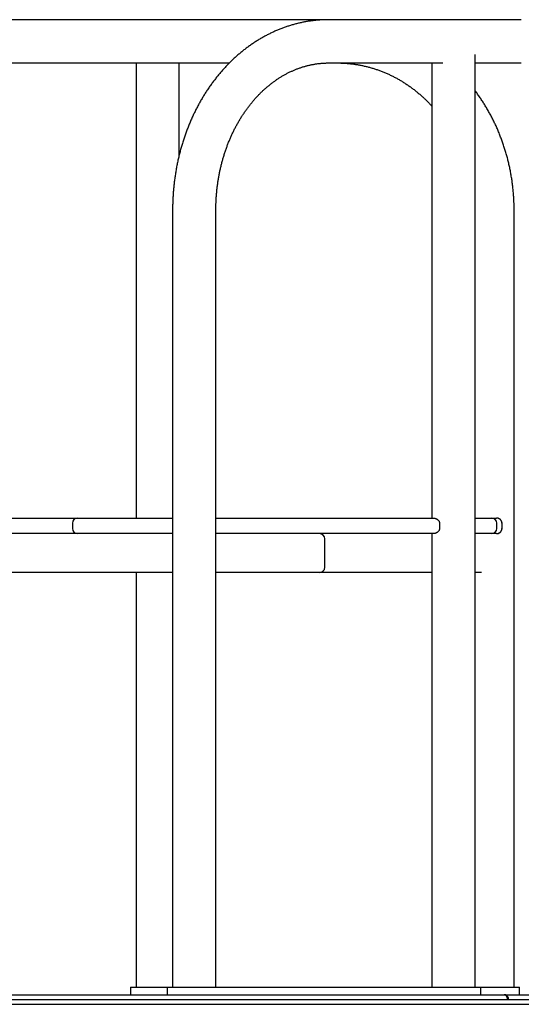
# Model space of a CAD drawing. Extents: x -4626 to 1702, y -672 to 782.
# Drawn here: x 295 to 682, y -132 to 628 of the extents above; entities that cross this region are included whole.
import ezdxf

# ---------------------------------------------------------------- set-up
doc = ezdxf.new("R2010")
doc.units = 0

msp = doc.modelspace()

# ---------------------------------------------------------------- linework, layer by layer
at = {"color": 7, "linetype": 'Continuous'}
for p, q in [((533.7, 627.86), (227.62, 627.86)), ((543.27, 627.86), (533.7, 627.86)), ((682.32, 627.86), (543.27, 627.86)), ((646.71, -118.84), (646.71, 601.05)), ((227.62, 594.46), (457.16, 594.46)), ((385.02, 594.46), (385.02, 243.16)), ((418.42, 523.64), (418.42, 594.46)), ((533.7, 594.46), (543.27, 594.46)), ((543.27, 594.46), (621.87, 594.46)), ((613.31, 594.46), (613.31, 243.16)), ((646.71, 594.46), (682.32, 594.46)), ((413.27, 481.16), (413.27, -118.84)), ((446.67, -118.84), (446.67, 481.16)), ((676.76, -118.84), (676.76, 481.16)), ((235.79, 243.16), (339.92, 243.16)), ((335.92, 239.16), (335.92, 235.16)), ((339.92, 243.16), (391.1, 243.16)), ((391.1, 243.16), (410.42, 243.16)), ((410.42, 243.16), (413.27, 243.16)), ((446.67, 243.16), (448.03, 243.16)), ((448.03, 243.16), (466.17, 243.16)), ((466.17, 243.16), (614.24, 243.16)), ((619.22, 239.16), (619.22, 235.16)), ((646.71, 243.16), (659.39, 243.16)), ((659.39, 243.16), (663.19, 243.16)), ((663.39, 235.16), (663.39, 239.16)), ((667.44, 235.16), (667.44, 239.16)), ((339.92, 231.16), (235.79, 231.16)), ((391.1, 231.16), (339.92, 231.16)), ((410.42, 231.16), (391.1, 231.16)), ((413.27, 231.16), (410.42, 231.16)), ((448.03, 231.16), (446.67, 231.16)), ((466.17, 231.16), (448.03, 231.16)), ((614.24, 231.16), (466.17, 231.16)), ((613.31, 231.16), (613.31, -118.84)), ((659.39, 231.16), (646.71, 231.16)), ((663.19, 231.16), (659.39, 231.16)), ((530.72, 205.16), (530.72, 227.16)), ((413.27, 201.16), (209.77, 201.16)), ((385.02, 201.16), (385.02, -118.84)), ((526.59, 201.16), (446.67, 201.16)), ((526.72, 201.16), (526.59, 201.16)), ((613.31, 201.16), (526.72, 201.16)), ((651.58, 201.16), (646.71, 201.16)), ((380.72, -118.84), (380.72, -124.84)), ((380.72, -118.84), (391.24, -118.84)), ((391.24, -118.84), (408.97, -118.84)), ((408.97, -118.84), (408.97, -124.84)), ((408.97, -118.84), (440.49, -118.84)), ((440.49, -118.84), (555.04, -118.84)), ((555.04, -118.84), (650.51, -118.84)), ((650.51, -118.84), (651.01, -118.84)), ((651.01, -124.84), (651.01, -118.84)), ((651.01, -118.84), (666.34, -118.84)), ((666.34, -118.84), (681.06, -118.84)), ((681.06, -124.84), (681.06, -118.84)), ((-64.02, -124.84), (424.7, -124.84)), ((961.62, -128.81), (187.04, -128.81)), ((424.7, -124.84), (440.49, -124.84)), ((440.49, -124.84), (456.86, -124.84)), ((456.86, -124.84), (669.1, -124.84)), ((669.95, -124.84), (669.1, -124.84)), ((669.95, -124.84), (933.17, -124.84))]:
    msp.add_line(p, q, dxfattribs=at)
msp.add_line((-4625.97, -132.14), (1702.48, -132.14))
for points in [[(533.7, 627.86), (533.2, 627.85), (532.69, 627.85), (532.18, 627.84), (531.67, 627.83), (531.15, 627.82), (530.63, 627.81), (530.09, 627.79), (529.54, 627.77), (528.99, 627.75), (528.42, 627.72), (527.83, 627.69), (527.24, 627.65), (526.63, 627.61), (526.01, 627.57), (525.38, 627.51), (524.74, 627.46), (524.08, 627.39), (523.42, 627.33), (522.74, 627.25), (522.06, 627.18), (521.37, 627.09), (520.68, 627), (519.99, 626.91), (519.29, 626.81), (518.6, 626.71), (517.9, 626.6), (517.21, 626.48), (516.52, 626.37), (515.82, 626.24), (515.13, 626.11), (514.44, 625.98), (513.75, 625.84), (513.06, 625.7), (512.37, 625.55), (511.68, 625.4), (510.99, 625.24), (510.31, 625.08), (509.62, 624.91), (508.93, 624.74), (508.25, 624.56), (507.57, 624.38), (506.88, 624.2), (506.2, 624), (505.52, 623.81), (504.84, 623.61), (504.16, 623.4), (503.48, 623.19), (502.8, 622.98), (502.13, 622.76), (501.45, 622.53), (500.78, 622.3), (500.11, 622.07), (499.43, 621.83), (498.76, 621.59), (498.09, 621.34), (497.43, 621.08), (496.76, 620.83), (496.09, 620.56), (495.43, 620.3), (494.76, 620.02), (494.1, 619.75), (493.44, 619.47), (492.78, 619.18), (492.12, 618.89), (491.47, 618.59), (490.81, 618.29), (490.16, 617.99), (489.51, 617.68), (488.86, 617.36), (488.21, 617.05), (487.56, 616.72), (486.91, 616.39), (486.27, 616.06), (485.62, 615.73), (484.98, 615.38), (484.34, 615.04), (483.7, 614.69), (483.07, 614.33), (482.43, 613.97), (481.8, 613.61), (481.17, 613.24), (480.54, 612.87), (479.91, 612.49), (479.28, 612.11), (478.66, 611.72), (478.03, 611.33), (477.41, 610.93), (476.8, 610.53), (476.18, 610.13), (475.56, 609.72), (474.95, 609.31), (474.34, 608.89), (473.73, 608.47), (473.12, 608.04), (472.52, 607.61), (471.91, 607.18), (471.31, 606.74), (470.71, 606.29), (470.12, 605.85), (469.52, 605.4), (468.93, 604.94), (468.34, 604.48), (467.75, 604.01), (467.16, 603.55), (466.58, 603.07), (466, 602.6), (465.42, 602.11), (464.84, 601.63), (464.27, 601.14), (463.7, 600.65), (463.13, 600.15), (462.56, 599.65), (461.99, 599.14), (461.43, 598.63), (460.87, 598.12), (460.31, 597.6), (459.76, 597.08), (459.2, 596.55), (458.65, 596.02), (458.11, 595.49), (457.56, 594.95), (457.02, 594.41), (456.48, 593.86), (455.94, 593.31), (455.41, 592.76), (454.87, 592.2), (454.34, 591.64), (453.82, 591.08), (453.29, 590.51), (452.77, 589.94), (452.25, 589.36), (451.74, 588.78), (451.22, 588.2), (450.71, 587.61), (450.21, 587.02), (449.7, 586.43), (449.2, 585.83), (448.7, 585.23), (448.2, 584.62), (447.71, 584.02), (447.22, 583.4), (446.73, 582.79), (446.25, 582.17), (445.77, 581.55), (445.29, 580.92), (444.81, 580.29), (444.34, 579.66), (443.87, 579.02), (443.41, 578.39), (442.94, 577.74), (442.48, 577.1), (442.03, 576.45), (441.57, 575.8), (441.12, 575.14), (440.67, 574.48), (440.23, 573.82), (439.79, 573.15), (439.35, 572.48), (438.92, 571.81), (438.48, 571.14), (438.06, 570.46), (437.63, 569.78), (437.21, 569.1), (436.79, 568.41), (436.37, 567.72), (435.96, 567.03), (435.55, 566.33), (435.15, 565.63), (434.75, 564.93), (434.35, 564.23), (433.95, 563.52), (433.56, 562.81), (433.17, 562.1), (432.79, 561.38), (432.41, 560.67), (432.03, 559.94), (431.65, 559.22), (431.28, 558.49), (430.92, 557.77), (430.55, 557.03), (430.19, 556.3), (429.83, 555.56), (429.48, 554.82), (429.13, 554.08), (428.79, 553.34), (428.44, 552.59), (428.1, 551.84), (427.77, 551.09), (427.44, 550.34), (427.11, 549.58), (426.78, 548.82), (426.46, 548.06), (426.14, 547.3), (425.83, 546.54), (425.52, 545.77), (425.21, 545), (424.91, 544.23), (424.61, 543.45), (424.32, 542.68), (424.02, 541.9), (423.74, 541.12), (423.45, 540.34), (423.17, 539.55), (422.9, 538.77), (422.62, 537.98), (422.35, 537.19), (422.09, 536.4), (421.83, 535.6), (421.57, 534.81), (421.32, 534.01), (421.07, 533.21), (420.82, 532.41), (420.58, 531.61), (420.34, 530.8), (420.1, 530), (419.87, 529.19), (419.65, 528.38), (419.42, 527.57), (419.2, 526.76), (418.99, 525.95), (418.78, 525.13), (418.57, 524.31), (418.36, 523.49), (418.17, 522.67), (417.97, 521.85), (417.78, 521.03), (417.59, 520.21), (417.41, 519.38), (417.23, 518.56), (417.05, 517.73), (416.88, 516.9), (416.71, 516.07), (416.54, 515.24), (416.38, 514.4), (416.23, 513.57), (416.07, 512.74), (415.93, 511.9), (415.78, 511.06), (415.64, 510.23), (415.51, 509.39), (415.37, 508.55), (415.24, 507.71), (415.12, 506.86), (415, 506.02), (414.88, 505.18), (414.77, 504.34), (414.66, 503.49), (414.56, 502.64), (414.46, 501.8), (414.36, 500.95), (414.27, 500.1), (414.18, 499.26), (414.1, 498.41), (414.02, 497.57), (413.94, 496.72), (413.87, 495.88), (413.8, 495.03), (413.74, 494.2), (413.68, 493.37), (413.63, 492.55), (413.58, 491.75), (413.53, 490.96), (413.49, 490.2), (413.45, 489.46), (413.42, 488.75), (413.39, 488.06), (413.37, 487.41), (413.35, 486.78), (413.33, 486.18), (413.32, 485.61), (413.3, 485.07), (413.29, 484.55), (413.29, 484.07), (413.28, 483.61), (413.28, 483.17), (413.27, 482.74), (413.27, 482.33), (413.27, 481.94), (413.27, 481.55), (413.27, 481.16)], [(446.67, 481.16), (446.67, 481.66), (446.67, 482.16), (446.68, 482.67), (446.68, 483.18), (446.69, 483.7), (446.7, 484.22), (446.71, 484.76), (446.72, 485.32), (446.74, 485.89), (446.76, 486.47), (446.78, 487.07), (446.81, 487.68), (446.84, 488.31), (446.87, 488.95), (446.91, 489.61), (446.95, 490.28), (446.99, 490.97), (447.04, 491.67), (447.1, 492.38), (447.15, 493.1), (447.22, 493.82), (447.28, 494.56), (447.35, 495.29), (447.42, 496.03), (447.5, 496.76), (447.58, 497.5), (447.67, 498.23), (447.76, 498.97), (447.85, 499.7), (447.95, 500.43), (448.04, 501.16), (448.15, 501.89), (448.26, 502.62), (448.37, 503.35), (448.48, 504.08), (448.6, 504.81), (448.72, 505.53), (448.85, 506.26), (448.98, 506.98), (449.11, 507.7), (449.25, 508.42), (449.39, 509.14), (449.53, 509.86), (449.68, 510.58), (449.83, 511.29), (449.98, 512.01), (450.14, 512.72), (450.3, 513.43), (450.47, 514.14), (450.64, 514.85), (450.81, 515.56), (450.99, 516.27), (451.16, 516.97), (451.35, 517.67), (451.53, 518.38), (451.73, 519.07), (451.92, 519.77), (452.12, 520.47), (452.32, 521.16), (452.52, 521.86), (452.73, 522.55), (452.94, 523.23), (453.16, 523.92), (453.37, 524.61), (453.59, 525.29), (453.82, 525.97), (454.05, 526.65), (454.28, 527.33), (454.51, 528), (454.75, 528.68), (455, 529.35), (455.24, 530.02), (455.49, 530.68), (455.74, 531.35), (456, 532.01), (456.25, 532.67), (456.52, 533.33), (456.78, 533.98), (457.05, 534.64), (457.32, 535.29), (457.6, 535.94), (457.87, 536.58), (458.16, 537.23), (458.44, 537.87), (458.73, 538.51), (459.02, 539.14), (459.31, 539.78), (459.61, 540.41), (459.91, 541.04), (460.21, 541.66), (460.52, 542.29), (460.83, 542.91), (461.14, 543.52), (461.46, 544.14), (461.78, 544.75), (462.1, 545.36), (462.42, 545.97), (462.75, 546.57), (463.08, 547.17), (463.41, 547.77), (463.75, 548.37), (464.09, 548.96), (464.43, 549.55), (464.78, 550.13), (465.12, 550.72), (465.47, 551.3), (465.83, 551.88), (466.18, 552.45), (466.54, 553.02), (466.91, 553.59), (467.27, 554.16), (467.64, 554.72), (468.01, 555.28), (468.38, 555.83), (468.76, 556.38), (469.14, 556.93), (469.52, 557.48), (469.9, 558.02), (470.29, 558.56), (470.68, 559.1), (471.07, 559.63), (471.46, 560.16), (471.86, 560.68), (472.26, 561.21), (472.66, 561.72), (473.06, 562.24), (473.47, 562.75), (473.88, 563.26), (474.29, 563.77), (474.71, 564.27), (475.12, 564.76), (475.54, 565.26), (475.96, 565.75), (476.39, 566.24), (476.81, 566.72), (477.24, 567.2), (477.67, 567.68), (478.1, 568.15), (478.54, 568.62), (478.98, 569.08), (479.42, 569.54), (479.86, 570), (480.3, 570.45), (480.75, 570.9), (481.2, 571.35), (481.65, 571.79), (482.1, 572.23), (482.55, 572.67), (483.01, 573.1), (483.47, 573.52), (483.93, 573.95), (484.39, 574.37), (484.86, 574.78), (485.33, 575.19), (485.8, 575.6), (486.27, 576), (486.74, 576.4), (487.21, 576.8), (487.69, 577.19), (488.17, 577.58), (488.65, 577.96), (489.13, 578.34), (489.62, 578.71), (490.1, 579.09), (490.59, 579.45), (491.08, 579.82), (491.57, 580.17), (492.06, 580.53), (492.56, 580.88), (493.05, 581.22), (493.55, 581.57), (494.05, 581.9), (494.55, 582.24), (495.06, 582.57), (495.56, 582.89), (496.07, 583.21), (496.58, 583.53), (497.08, 583.84), (497.6, 584.15), (498.11, 584.46), (498.62, 584.75), (499.14, 585.05), (499.65, 585.34), (500.17, 585.63), (500.69, 585.91), (501.21, 586.19), (501.74, 586.46), (502.26, 586.73), (502.79, 586.99), (503.31, 587.25), (503.84, 587.51), (504.37, 587.76), (504.9, 588.01), (505.43, 588.25), (505.97, 588.49), (506.5, 588.72), (507.04, 588.95), (507.57, 589.18), (508.11, 589.4), (508.65, 589.61), (509.19, 589.82), (509.73, 590.03), (510.27, 590.23), (510.82, 590.43), (511.36, 590.62), (511.91, 590.81), (512.46, 590.99), (513, 591.17), (513.55, 591.35), (514.1, 591.52), (514.65, 591.68), (515.2, 591.84), (515.76, 592), (516.31, 592.15), (516.87, 592.29), (517.42, 592.44), (517.98, 592.57), (518.53, 592.7), (519.09, 592.83), (519.65, 592.96), (520.21, 593.07), (520.77, 593.19), (521.33, 593.29), (521.89, 593.4), (522.45, 593.5), (523.01, 593.59), (523.57, 593.68), (524.13, 593.76), (524.68, 593.84), (525.23, 593.92), (525.77, 593.98), (526.3, 594.05), (526.83, 594.1), (527.34, 594.16), (527.85, 594.2), (528.35, 594.25), (528.84, 594.28), (529.32, 594.32), (529.79, 594.35), (530.25, 594.37), (530.7, 594.39), (531.14, 594.41), (531.58, 594.42), (532.01, 594.43), (532.44, 594.44), (532.86, 594.45), (533.28, 594.45), (533.7, 594.46)], [(540.34, 594.46), (540.79, 594.45), (541.24, 594.45), (541.69, 594.44), (542.14, 594.44), (542.61, 594.43), (543.08, 594.42), (543.57, 594.4), (544.06, 594.39), (544.58, 594.37), (545.1, 594.34), (545.64, 594.31), (546.2, 594.28), (546.77, 594.24), (547.35, 594.2), (547.95, 594.15), (548.56, 594.1), (549.19, 594.04), (549.82, 593.98), (550.47, 593.91), (551.13, 593.83), (551.8, 593.75), (552.47, 593.67), (553.14, 593.58), (553.81, 593.48), (554.49, 593.38), (555.16, 593.28), (555.83, 593.17), (556.5, 593.05), (557.17, 592.93), (557.84, 592.81), (558.51, 592.68), (559.18, 592.54), (559.85, 592.41), (560.52, 592.26), (561.18, 592.11), (561.85, 591.96), (562.51, 591.8), (563.17, 591.64), (563.84, 591.47), (564.5, 591.3), (565.16, 591.12), (565.82, 590.93), (566.48, 590.75), (567.13, 590.56), (567.79, 590.36), (568.44, 590.16), (569.1, 589.95), (569.75, 589.74), (570.4, 589.52), (571.05, 589.3), (571.7, 589.08), (572.34, 588.85), (572.99, 588.61), (573.63, 588.37), (574.27, 588.13), (574.91, 587.88), (575.55, 587.63), (576.19, 587.37), (576.83, 587.11), (577.46, 586.84), (578.1, 586.57), (578.73, 586.29), (579.36, 586.01), (579.98, 585.72), (580.61, 585.43), (581.23, 585.14), (581.86, 584.84), (582.48, 584.54), (583.1, 584.23), (583.71, 583.92), (584.33, 583.6), (584.94, 583.28), (585.55, 582.95), (586.16, 582.62), (586.77, 582.29), (587.37, 581.95), (587.98, 581.61), (588.58, 581.26), (589.18, 580.91), (589.77, 580.55), (590.37, 580.19), (590.96, 579.82), (591.55, 579.45), (592.14, 579.08), (592.72, 578.7), (593.31, 578.32), (593.89, 577.93), (594.47, 577.54), (595.04, 577.15), (595.62, 576.75), (596.19, 576.35), (596.76, 575.94), (597.33, 575.53), (597.89, 575.12), (598.45, 574.7), (599.01, 574.27), (599.57, 573.85), (600.12, 573.41), (600.67, 572.98), (601.22, 572.54), (601.77, 572.1), (602.31, 571.65), (602.85, 571.2), (603.39, 570.74), (603.92, 570.29), (604.45, 569.82), (604.98, 569.36), (605.49, 568.9), (606, 568.44), (606.5, 567.98), (606.99, 567.53), (607.47, 567.09), (607.93, 566.65), (608.38, 566.23), (608.81, 565.81), (609.23, 565.4), (609.64, 565), (610.03, 564.61), (610.4, 564.22), (610.77, 563.85), (611.12, 563.48), (611.45, 563.12), (611.78, 562.77), (612.1, 562.42), (612.41, 562.07), (612.71, 561.73), (613.01, 561.4), (613.31, 561.06)], [(676.76, 481.16), (676.76, 481.76), (676.76, 482.36), (676.75, 482.96), (676.74, 483.57), (676.73, 484.19), (676.72, 484.82), (676.71, 485.46), (676.69, 486.12), (676.67, 486.79), (676.64, 487.47), (676.61, 488.17), (676.58, 488.89), (676.54, 489.63), (676.5, 490.37), (676.45, 491.14), (676.4, 491.92), (676.34, 492.71), (676.28, 493.52), (676.21, 494.34), (676.14, 495.17), (676.06, 496.01), (675.98, 496.85), (675.89, 497.7), (675.8, 498.55), (675.71, 499.39), (675.61, 500.24), (675.5, 501.09), (675.39, 501.93), (675.28, 502.78), (675.16, 503.62), (675.03, 504.47), (674.9, 505.31), (674.77, 506.15), (674.63, 506.99), (674.49, 507.83), (674.35, 508.67), (674.19, 509.51), (674.04, 510.35), (673.88, 511.18), (673.71, 512.02), (673.54, 512.85), (673.37, 513.69), (673.19, 514.52), (673.01, 515.35), (672.82, 516.18), (672.63, 517.01), (672.44, 517.83), (672.23, 518.66), (672.03, 519.49), (671.82, 520.31), (671.61, 521.13), (671.39, 521.95), (671.16, 522.77), (670.94, 523.59), (670.71, 524.41), (670.47, 525.22), (670.23, 526.04), (669.98, 526.85), (669.73, 527.66), (669.48, 528.47), (669.22, 529.28), (668.96, 530.08), (668.69, 530.89), (668.42, 531.69), (668.15, 532.49), (667.87, 533.29), (667.58, 534.09), (667.29, 534.88), (667, 535.68), (666.7, 536.47), (666.4, 537.26), (666.1, 538.05), (665.79, 538.83), (665.47, 539.62), (665.15, 540.4), (664.83, 541.18), (664.5, 541.96), (664.17, 542.73), (663.84, 543.51), (663.5, 544.28), (663.15, 545.05), (662.81, 545.82), (662.45, 546.58), (662.1, 547.35), (661.74, 548.11), (661.37, 548.87), (661, 549.62), (660.63, 550.38), (660.26, 551.13), (659.88, 551.88), (659.49, 552.63), (659.1, 553.37), (658.71, 554.11), (658.31, 554.85), (657.91, 555.59), (657.51, 556.33), (657.1, 557.06), (656.68, 557.79), (656.27, 558.51), (655.85, 559.24), (655.42, 559.96), (655, 560.68), (654.56, 561.39), (654.13, 562.1), (653.69, 562.81), (653.25, 563.52), (652.81, 564.22), (652.36, 564.92), (651.91, 565.61), (651.45, 566.3), (650.99, 566.99), (650.53, 567.67), (650.06, 568.35), (649.59, 569.03), (649.12, 569.7), (648.64, 570.37), (648.16, 571.03), (647.68, 571.7), (647.2, 572.36), (646.71, 573.03)], [(614.24, 243.16), (614.32, 243.16), (614.39, 243.16), (614.47, 243.16), (614.55, 243.15), (614.64, 243.15), (614.73, 243.15), (614.82, 243.14), (614.93, 243.13), (615.04, 243.12), (615.16, 243.1), (615.28, 243.08), (615.41, 243.06), (615.55, 243.03), (615.7, 243), (615.85, 242.95), (616.01, 242.91), (616.17, 242.85), (616.34, 242.79), (616.51, 242.72), (616.68, 242.64), (616.85, 242.56), (617.02, 242.47), (617.18, 242.37), (617.34, 242.28), (617.49, 242.17), (617.64, 242.07), (617.78, 241.96), (617.91, 241.84), (618.04, 241.73), (618.16, 241.61), (618.27, 241.49), (618.38, 241.36), (618.49, 241.23), (618.58, 241.1), (618.67, 240.97), (618.76, 240.84), (618.83, 240.7), (618.9, 240.56), (618.96, 240.42), (619.01, 240.28), (619.06, 240.14), (619.09, 240), (619.13, 239.86), (619.15, 239.72), (619.17, 239.58), (619.19, 239.44), (619.21, 239.3), (619.22, 239.16)], [(667.42, 239.16), (667.42, 239.22), (667.43, 239.28), (667.43, 239.34), (667.43, 239.4), (667.44, 239.47), (667.44, 239.54), (667.43, 239.61), (667.42, 239.68), (667.41, 239.76), (667.4, 239.84), (667.38, 239.93), (667.36, 240.02), (667.33, 240.11), (667.3, 240.2), (667.27, 240.3), (667.23, 240.4), (667.19, 240.5), (667.15, 240.6), (667.11, 240.71), (667.06, 240.81), (667, 240.92), (666.95, 241.02), (666.89, 241.12), (666.83, 241.23), (666.76, 241.32), (666.7, 241.42), (666.63, 241.51), (666.55, 241.6), (666.48, 241.69), (666.4, 241.78), (666.32, 241.86), (666.24, 241.95), (666.16, 242.03), (666.07, 242.1), (665.98, 242.18), (665.89, 242.25), (665.79, 242.32), (665.7, 242.39), (665.6, 242.46), (665.5, 242.52), (665.39, 242.58), (665.29, 242.64), (665.18, 242.69), (665.08, 242.74), (664.97, 242.79), (664.86, 242.84), (664.75, 242.88), (664.65, 242.92), (664.54, 242.96), (664.44, 242.99), (664.33, 243.02), (664.23, 243.04), (664.14, 243.06), (664.04, 243.08), (663.95, 243.1), (663.85, 243.11), (663.77, 243.12), (663.68, 243.13), (663.59, 243.14), (663.51, 243.15), (663.43, 243.15), (663.35, 243.15), (663.27, 243.16), (663.19, 243.16)], [(667.39, 239.16), (667.38, 239.24), (667.38, 239.33), (667.37, 239.41), (667.37, 239.5), (667.36, 239.59), (667.35, 239.68), (667.33, 239.78), (667.32, 239.87), (667.3, 239.97), (667.27, 240.08), (667.25, 240.18), (667.22, 240.29), (667.18, 240.41), (667.14, 240.52), (667.09, 240.63), (667.04, 240.75), (666.99, 240.87), (666.93, 240.98), (666.86, 241.1), (666.79, 241.22), (666.71, 241.34), (666.63, 241.45), (666.55, 241.57), (666.45, 241.68), (666.35, 241.79), (666.25, 241.9), (666.14, 242), (666.03, 242.1), (665.92, 242.2), (665.8, 242.29), (665.68, 242.37), (665.57, 242.46), (665.45, 242.53), (665.34, 242.6), (665.22, 242.66), (665.11, 242.72), (665, 242.77), (664.89, 242.82), (664.78, 242.86), (664.67, 242.9), (664.56, 242.94), (664.46, 242.97), (664.36, 243), (664.26, 243.02), (664.16, 243.05), (664.07, 243.07), (663.99, 243.08), (663.91, 243.1), (663.83, 243.11), (663.76, 243.12), (663.7, 243.13), (663.64, 243.14), (663.59, 243.14), (663.54, 243.15), (663.49, 243.15), (663.45, 243.15), (663.41, 243.15), (663.37, 243.16), (663.34, 243.16), (663.31, 243.16), (663.28, 243.16), (663.25, 243.16), (663.22, 243.16), (663.19, 243.16)], [(619.22, 235.16), (619.21, 235.02), (619.19, 234.87), (619.17, 234.73), (619.15, 234.59), (619.13, 234.45), (619.09, 234.31), (619.06, 234.17), (619.01, 234.03), (618.96, 233.89), (618.9, 233.75), (618.83, 233.62), (618.76, 233.48), (618.67, 233.35), (618.58, 233.21), (618.49, 233.08), (618.38, 232.96), (618.27, 232.83), (618.16, 232.71), (618.04, 232.59), (617.91, 232.47), (617.78, 232.36), (617.64, 232.25), (617.49, 232.14), (617.34, 232.04), (617.18, 231.94), (617.02, 231.85), (616.85, 231.76), (616.68, 231.68), (616.51, 231.6), (616.34, 231.53), (616.17, 231.47), (616.01, 231.41), (615.85, 231.36), (615.7, 231.32), (615.55, 231.29), (615.41, 231.26), (615.28, 231.23), (615.16, 231.21), (615.04, 231.2), (614.93, 231.19), (614.82, 231.18), (614.73, 231.17), (614.64, 231.17), (614.55, 231.16), (614.47, 231.16), (614.39, 231.16), (614.32, 231.16), (614.24, 231.16)], [(663.19, 231.16), (663.32, 231.17), (663.46, 231.18), (663.59, 231.19), (663.73, 231.2), (663.86, 231.22), (663.99, 231.23), (664.12, 231.26), (664.25, 231.28), (664.38, 231.32), (664.51, 231.35), (664.64, 231.39), (664.76, 231.44), (664.89, 231.49), (665.01, 231.54), (665.13, 231.6), (665.25, 231.66), (665.36, 231.72), (665.48, 231.78), (665.59, 231.85), (665.7, 231.93), (665.8, 232), (665.91, 232.08), (666.01, 232.16), (666.1, 232.24), (666.2, 232.33), (666.29, 232.42), (666.38, 232.51), (666.47, 232.61), (666.55, 232.7), (666.63, 232.8), (666.7, 232.9), (666.78, 233.01), (666.84, 233.11), (666.91, 233.22), (666.97, 233.33), (667.03, 233.44), (667.08, 233.55), (667.13, 233.66), (667.17, 233.76), (667.22, 233.87), (667.25, 233.97), (667.29, 234.07), (667.32, 234.17), (667.35, 234.26), (667.37, 234.36), (667.39, 234.44), (667.41, 234.53), (667.42, 234.61), (667.43, 234.69), (667.43, 234.76), (667.43, 234.83), (667.43, 234.9), (667.43, 234.97), (667.42, 235.03), (667.42, 235.1), (667.41, 235.16)], [(663.19, 231.16), (663.22, 231.16), (663.25, 231.16), (663.28, 231.16), (663.31, 231.16), (663.34, 231.16), (663.37, 231.16), (663.41, 231.16), (663.45, 231.16), (663.49, 231.17), (663.54, 231.17), (663.59, 231.17), (663.64, 231.18), (663.7, 231.19), (663.76, 231.19), (663.83, 231.2), (663.91, 231.22), (663.99, 231.23), (664.07, 231.25), (664.16, 231.27), (664.26, 231.29), (664.36, 231.32), (664.46, 231.35), (664.56, 231.38), (664.67, 231.41), (664.78, 231.45), (664.89, 231.5), (665, 231.54), (665.11, 231.6), (665.22, 231.65), (665.34, 231.72), (665.45, 231.79), (665.57, 231.86), (665.68, 231.94), (665.8, 232.03), (665.92, 232.12), (666.03, 232.21), (666.14, 232.31), (666.25, 232.42), (666.35, 232.52), (666.45, 232.64), (666.55, 232.75), (666.63, 232.86), (666.71, 232.98), (666.79, 233.1), (666.86, 233.21), (666.93, 233.33), (666.99, 233.45), (667.04, 233.57), (667.09, 233.68), (667.14, 233.8), (667.18, 233.91), (667.22, 234.02), (667.25, 234.13), (667.27, 234.24), (667.3, 234.34), (667.32, 234.44), (667.33, 234.54), (667.35, 234.63), (667.36, 234.72), (667.37, 234.81), (667.37, 234.9), (667.38, 234.99), (667.38, 235.07), (667.39, 235.16)], [(669.1, -124.84), (669.6, -124.92), (670.09, -125.15), (670.53, -125.52), (670.92, -126.01), (671.25, -126.62), (671.48, -127.31), (671.63, -128.06), (671.68, -128.84)], [(672.53, -128.84), (672.48, -128.06), (672.34, -127.31), (672.1, -126.62), (671.78, -126.01), (671.38, -125.52), (670.94, -125.15), (670.45, -124.92), (669.95, -124.84)]]:
    msp.add_lwpolyline(points, dxfattribs=at)
for centre, start, end in [((339.92, 239.16), 90, 180), ((659.39, 239.16), 0, 90), ((339.92, 235.16), 180, 270), ((526.72, 227.16), 0, 90), ((659.39, 235.16), 270, 0), ((526.72, 205.16), 270, 0)]:
    msp.add_arc(centre, 4, start, end, dxfattribs=at)

doc.saveas('drawing.dxf')
